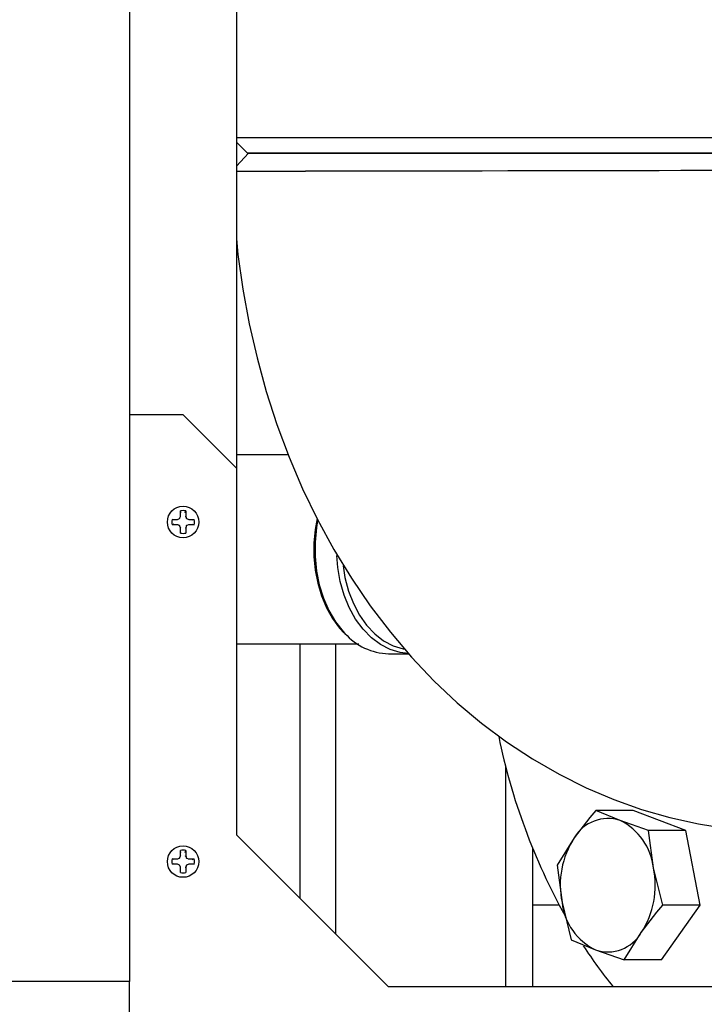
# Model space of a CAD drawing. Units: inches. Extents: x 0.9 to 15.8, y 0.5 to 10.5.
# Drawn here: x 7.6 to 7.8, y 4.9 to 5.2 of the extents above; entities that cross this region are included whole.
import ezdxf

# ---------------------------------------------------------------- set-up
doc = ezdxf.new("R2010")
doc.units = ezdxf.units.IN
doc.header["$MEASUREMENT"] = 0
doc.layers.add('FORMAT', color=7, linetype='Continuous')
doc.styles.add('SLDTEXTSTYLE0', font='TXT', dxfattribs={"width": 0.605})
doc.dimstyles.new('SLDDIMSTYLE1', dxfattribs={"dimtxt": 0.08, "dimasz": 0.13, "dimexe": 0, "dimexo": 0.0625, "dimgap": 0.02, "dimtad": 0, "dimtih": 1, "dimtoh": 1, "dimdec": 6, "dimlfac": 24, "dimrnd": 1e-09, "dimzin": 12, "dimdsep": 46, "dimlunit": 5, "dimtxsty": 'SLDTEXTSTYLE0', "dimsah": 1, "dimcen": 0.09, "dimadec": 0, "dimazin": 3, "dimtfac": 1, "dimtdec": 1, "dimtofl": 0, "dimtmove": 0, "dimatfit": 3, "dimfxl": 0, "dimfrac": 2, "dimtolj": 1, "dimtzin": 12, "dimarcsym": 0})
doc.dimstyles.new('SLDDIMSTYLE5', dxfattribs={"dimtxt": 0.08, "dimasz": 0.13, "dimexe": 0, "dimexo": 0.0625, "dimgap": 0.02, "dimtad": 0, "dimtih": 1, "dimtoh": 1, "dimdec": 1, "dimlfac": 24, "dimrnd": 1e-09, "dimzin": 12, "dimdsep": 46, "dimlunit": 5, "dimtxsty": 'SLDTEXTSTYLE0', "dimsah": 1, "dimcen": 0.09, "dimadec": 0, "dimazin": 3, "dimtfac": 1, "dimtdec": 1, "dimtofl": 0, "dimtmove": 0, "dimatfit": 3, "dimfxl": 0, "dimfrac": 2, "dimtolj": 1, "dimtzin": 12, "dimarcsym": 0})

# ---------------------------------------------------------------- blocks, each defined once
blk = doc.blocks.new('_D_6')
at = {"layer": 'FORMAT'}
for p, q in [((7.35272546425595, 6.169637377700965), (7.35272546425595, 3.993823049980004)), ((9.51183859835464, 4.698744309822524), (9.51183859835464, 3.993823049980004)), ((7.35272546425595, 4.118823049980003), (7.962474669413944, 4.118823049980003)), ((8.09687925884935, 4.118711942096865), (8.06937925799004, 4.118711942096865)), ((8.06937925799004, 4.118711942096865), (8.06937925799004, 3.995934165436218)), ((8.341323696673012, 4.118711942096865), (8.368823697532322, 4.118711942096865)), ((8.368823697532322, 4.118711942096865), (8.368823697532322, 3.995934165436218)), ((9.51183859835464, 4.118823049980003), (8.475728286108415, 4.118823049980003)), ((8.06937925799004, 3.995934165436218), (8.09687925884935, 3.995934165436218)), ((8.368823697532322, 3.995934165436218), (8.341323696673012, 3.995934165436218))]:
    blk.add_line(p, q, dxfattribs=at)
for points in [[(7.35272546425595, 4.118823049980003), (7.48272546425595, 4.098823049980004), (7.48272546425595, 4.138823049980003)], [(9.51183859835464, 4.118823049980003), (9.381838598354639, 4.138823049980003), (9.381838598354639, 4.098823049980004)]]:
    blk.add_solid(points, dxfattribs=at)
at = {"layer": 'FORMAT', "char_height": 0.08, "attachment_point": 1, "style": 'SLDTEXTSTYLE0'}
for s, insert in [('52', (8.157990363721986, 4.240170684490508)), ('1316', (8.09687925884935, 4.099059582326335))]:
    blk.add_mtext(s, dxfattribs=dict(at, insert=insert))
blk = doc.blocks.new('_D_8')
at = {"layer": 'FORMAT'}
for p, q in [((5.556109431688001, 5.625827643155857), (5.556109431688001, 3.285161632657169)), ((9.51183859835464, 4.698744309822524), (9.51183859835464, 3.285161632657169)), ((5.556109431688001, 3.410161632657169), (7.48049435954104, 3.410161632657169)), ((7.651565613733338, 3.41005052477403), (7.624065612874028, 3.41005052477403)), ((7.624065612874028, 3.41005052477403), (7.624065612874028, 3.287272748113383)), ((7.896010051556999, 3.41005052477403), (7.92351005241631, 3.41005052477403)), ((7.92351005241631, 3.41005052477403), (7.92351005241631, 3.287272748113383)), ((9.51183859835464, 3.410161632657169), (8.067081305749296, 3.410161632657169)), ((7.624065612874028, 3.287272748113383), (7.651565613733338, 3.287272748113383)), ((7.92351005241631, 3.287272748113383), (7.896010051556999, 3.287272748113383))]:
    blk.add_line(p, q, dxfattribs=at)
for points in [[(5.556109431688001, 3.410161632657169), (5.686109431688001, 3.390161632657169), (5.686109431688001, 3.430161632657169)], [(9.51183859835464, 3.410161632657169), (9.381838598354639, 3.430161632657169), (9.381838598354639, 3.390161632657169)]]:
    blk.add_solid(points, dxfattribs=at)
at = {"layer": 'FORMAT', "char_height": 0.08, "attachment_point": 1, "style": 'SLDTEXTSTYLE0'}
for s, insert in [('94 15/16', (7.559898947257825, 3.531509267167673)), ('2411', (7.651565613733338, 3.3903981650035))]:
    blk.add_mtext(s, dxfattribs=dict(at, insert=insert))
blk = doc.blocks.new('_D_10')
at = {"layer": 'FORMAT'}
for p, q in [((5.608663598354665, 7.979733893155858), (5.608663598354665, 8.725738014035626)), ((9.51183859835464, 4.924140143155856), (9.51183859835464, 8.725738014035626)), ((5.608663598354665, 8.600738014035626), (6.417778985699981, 8.600738014035626)), ((6.588850239892279, 8.600626906152485), (6.561350239032969, 8.600626906152485)), ((6.561350239032969, 8.600626906152485), (6.561350239032969, 8.477849129491839)), ((6.833294677715942, 8.600626906152485), (6.860794678575251, 8.600626906152485)), ((6.860794678575251, 8.600626906152485), (6.860794678575251, 8.477849129491839)), ((9.51183859835464, 8.600738014035626), (7.004365931908239, 8.600738014035626)), ((6.561350239032969, 8.477849129491839), (6.588850239892279, 8.477849129491839)), ((6.860794678575251, 8.477849129491839), (6.833294677715942, 8.477849129491839))]:
    blk.add_line(p, q, dxfattribs=at)
for points in [[(5.608663598354665, 8.600738014035626), (5.738663598354665, 8.580738014035626), (5.738663598354665, 8.620738014035625)], [(9.51183859835464, 8.600738014035626), (9.381838598354639, 8.620738014035625), (9.381838598354639, 8.580738014035626)]]:
    blk.add_solid(points, dxfattribs=at)
at = {"layer": 'FORMAT', "char_height": 0.08, "attachment_point": 1, "style": 'SLDTEXTSTYLE0'}
for s, insert in [('93 11/16', (6.497183573416766, 8.722085648546129)), ('2379', (6.588850239892279, 8.580974546381956))]:
    blk.add_mtext(s, dxfattribs=dict(at, insert=insert))
blk = doc.blocks.new('_D_12')
at = {"layer": 'FORMAT'}
for p, q in [((7.197850370158626, 6.965806809822531), (11.21164174796094, 6.965806809822531)), ((11.08664174796094, 6.965806809822531), (11.08664174796094, 6.679598230325816)), ((10.96441952904911, 6.538264905520442), (10.9369195281898, 6.538264905520442)), ((10.9369195281898, 6.538264905520442), (10.9369195281898, 6.415487128859795)), ((11.20886396687277, 6.538264905520442), (11.23636396773208, 6.538264905520442)), ((11.23636396773208, 6.538264905520442), (11.23636396773208, 6.415487128859795)), ((10.9369195281898, 6.415487128859795), (10.96441952904911, 6.415487128859795)), ((11.23636396773208, 6.415487128859795), (11.20886396687277, 6.415487128859795)), ((11.08664174796094, 4.748744309822523), (11.08664174796094, 6.397153796481352)), ((8.728505265021335, 4.748744309822523), (11.21164174796094, 4.748744309822523))]:
    blk.add_line(p, q, dxfattribs=at)
for points in [[(11.08664174796094, 6.965806809822531), (11.06664174796094, 6.835806809822532), (11.10664174796094, 6.835806809822532)], [(11.08664174796094, 4.748744309822523), (11.10664174796094, 4.878744309822523), (11.06664174796094, 4.878744309822523)]]:
    blk.add_solid(points, dxfattribs=at)
at = {"layer": 'FORMAT', "char_height": 0.08, "attachment_point": 1, "style": 'SLDTEXTSTYLE0'}
for s, insert in [('53 7/32', (10.9033084195932, 6.659723647914086)), ('1352', (10.96441952904911, 6.518612545749913))]:
    blk.add_mtext(s, dxfattribs=dict(at, insert=insert))
blk = doc.blocks.new('_D_15')
at = {"layer": 'FORMAT'}
for p, q in [((7.145394704010103, 6.586744309822532), (7.145394704010103, 3.757602577539059)), ((9.51183859835464, 4.698744309822524), (9.51183859835464, 3.757602577539059)), ((7.145394704010103, 3.882602577539058), (7.48049435954104, 3.882602577539058)), ((7.651565613733338, 3.882491469655919), (7.624065612874028, 3.882491469655919)), ((7.624065612874028, 3.882491469655919), (7.624065612874028, 3.759713692995271)), ((7.896010051556999, 3.882491469655919), (7.92351005241631, 3.882491469655919)), ((7.92351005241631, 3.882491469655919), (7.92351005241631, 3.759713692995271)), ((9.51183859835464, 3.882602577539058), (8.067081305749296, 3.882602577539058)), ((7.624065612874028, 3.759713692995271), (7.651565613733338, 3.759713692995271)), ((7.92351005241631, 3.759713692995271), (7.896010051556999, 3.759713692995271))]:
    blk.add_line(p, q, dxfattribs=at)
for points in [[(7.145394704010103, 3.882602577539058), (7.275394704010103, 3.862602577539058), (7.275394704010103, 3.902602577539058)], [(9.51183859835464, 3.882602577539058), (9.381838598354639, 3.902602577539058), (9.381838598354639, 3.862602577539058)]]:
    blk.add_solid(points, dxfattribs=at)
at = {"layer": 'FORMAT', "char_height": 0.08, "attachment_point": 1, "style": 'SLDTEXTSTYLE0'}
for s, insert in [('56 25/32', (7.559898947257825, 4.003950212049562)), ('1443', (7.651565613733338, 3.862839109885388))]:
    blk.add_mtext(s, dxfattribs=dict(at, insert=insert))
blk = doc.blocks.new('_D_16')
at = {"layer": 'FORMAT'}
for p, q in [((5.605588598354696, 5.505077643155851), (5.605588598354688, 3.521382105098128)), ((9.51183859835464, 4.698744309822524), (9.511838598354636, 3.521382105098112)), ((5.605588598354688, 3.646382105098128), (6.183489782121994, 3.646382105098125)), ((6.317894371557398, 3.646270997214985), (6.290394370698088, 3.646270997214985)), ((6.290394370698088, 3.646270997214985), (6.290394370698088, 3.523493220554339)), ((6.56233880938106, 3.646270997214985), (6.58983881024037, 3.646270997214985)), ((6.58983881024037, 3.646270997214985), (6.58983881024037, 3.523493220554339)), ((9.511838598354636, 3.646382105098112), (6.696743398816465, 3.646382105098123)), ((6.290394370698088, 3.523493220554339), (6.317894371557398, 3.523493220554339)), ((6.58983881024037, 3.523493220554339), (6.56233880938106, 3.523493220554339))]:
    blk.add_line(p, q, dxfattribs=at)
for points in [[(5.605588598354688, 3.646382105098128), (5.735588598354688, 3.626382105098127), (5.735588598354688, 3.666382105098127)], [(9.511838598354636, 3.646382105098112), (9.381838598354635, 3.666382105098113), (9.381838598354635, 3.626382105098113)]]:
    blk.add_solid(points, dxfattribs=at)
at = {"layer": 'FORMAT', "char_height": 0.08, "attachment_point": 1, "style": 'SLDTEXTSTYLE0'}
for s, insert in [('93 3/4', (6.28733880995452, 3.767729739608628)), ('2381', (6.317894371557398, 3.626618637444455))]:
    blk.add_mtext(s, dxfattribs=dict(at, insert=insert))
blk = doc.blocks.new('_D_18')
at = {"layer": 'FORMAT'}
for p, q in [((4.966734431688004, 6.966798928577573), (4.966734431688004, 8.924930539415639)), ((9.51183859835464, 4.924140143155856), (9.51183859835464, 8.924930539415639)), ((4.966734431688004, 8.799930539415637), (7.220423031299327, 8.799930539415637)), ((7.391494285491625, 8.799819431532498), (7.363994284632315, 8.799819431532498)), ((7.363994284632315, 8.799819431532498), (7.363994284632315, 8.67704165487185)), ((7.635938723315286, 8.799819431532498), (7.663438724174596, 8.799819431532498)), ((7.663438724174596, 8.799819431532498), (7.663438724174596, 8.67704165487185)), ((9.51183859835464, 8.799930539415637), (7.807009977507587, 8.799930539415637)), ((7.363994284632315, 8.67704165487185), (7.391494285491625, 8.67704165487185)), ((7.663438724174596, 8.67704165487185), (7.635938723315286, 8.67704165487185))]:
    blk.add_line(p, q, dxfattribs=at)
for points in [[(4.966734431688004, 8.799930539415637), (5.096734431688004, 8.779930539415638), (5.096734431688004, 8.819930539415637)], [(9.51183859835464, 8.799930539415637), (9.381838598354639, 8.819930539415637), (9.381838598354639, 8.779930539415638)]]:
    blk.add_solid(points, dxfattribs=at)
at = {"layer": 'FORMAT', "char_height": 0.08, "attachment_point": 1, "style": 'SLDTEXTSTYLE0'}
for s, insert in [('109 3/32', (7.299827619016111, 8.921278173926142)), ('2771', (7.391494285491625, 8.780167071761968))]:
    blk.add_mtext(s, dxfattribs=dict(at, insert=insert))
blk = doc.blocks.new('_D_19')
at = {"layer": 'FORMAT'}
for p, q in [((7.465077006402113, 7.961307052422697), (7.465077006402113, 8.530299233567591)), ((9.51183859835464, 4.924140143155856), (9.51183859835464, 8.530299233567591)), ((7.465077006402113, 8.405299233567591), (7.762496054633071, 8.405299233567591)), ((7.896900644068476, 8.405188125684452), (7.869400643209166, 8.405188125684452)), ((7.869400643209166, 8.405188125684452), (7.869400643209166, 8.282410349023804)), ((8.141345081892137, 8.405188125684452), (8.168845082751448, 8.405188125684452)), ((8.168845082751448, 8.405188125684452), (8.168845082751448, 8.282410349023804)), ((9.51183859835464, 8.405299233567591), (8.275749671327542, 8.405299233567591)), ((7.869400643209166, 8.282410349023804), (7.896900644068476, 8.282410349023804)), ((8.168845082751448, 8.282410349023804), (8.141345081892137, 8.282410349023804))]:
    blk.add_line(p, q, dxfattribs=at)
for points in [[(7.465077006402113, 8.405299233567591), (7.595077006402113, 8.385299233567592), (7.595077006402113, 8.425299233567591)], [(9.51183859835464, 8.405299233567591), (9.381838598354639, 8.425299233567591), (9.381838598354639, 8.385299233567592)]]:
    blk.add_solid(points, dxfattribs=at)
at = {"layer": 'FORMAT', "char_height": 0.08, "attachment_point": 1, "style": 'SLDTEXTSTYLE0'}
for s, insert in [('49 1/8', (7.866345082465598, 8.526646868078094)), ('1248', (7.896900644068476, 8.385535765913922))]:
    blk.add_mtext(s, dxfattribs=dict(at, insert=insert))

msp = doc.modelspace()

# ---------------------------------------------------------------- linework, layer by layer
at = {"color": 7, "linetype": 'Continuous', "lineweight": 25}
for p, q in [((7.670426196779866, 7.359515307197852), (7.670426196779866, 4.955765307197852)), ((7.701594175782491, 6.168852643155857), (7.701594175782491, 5.105330595911769)), ((7.701594175782491, 5.201660976489193), (7.846115173354667, 5.201660976489193)), ((7.701594175782491, 5.200348640728036), (7.704781840021334, 5.197160976489193)), ((7.705068990086124, 5.197160976489193), (7.701594175782491, 5.193312156373223)), ((7.841615173354668, 5.197160976489193), (7.704781840021334, 5.197160976489193)), ((7.705071897729616, 5.197160976489193), (7.725033893264623, 5.197160976489193)), ((7.725033893264623, 5.197160976489193), (7.841503844445204, 5.197160976489193)), ((7.68605119677987, 5.12087357491439), (7.670426196779871, 5.12087357491439)), ((7.701676196779871, 5.105248574914389), (7.68605119677987, 5.12087357491439)), ((7.71671274976519, 5.109177003121411), (7.701594175782492, 5.109177003121411)), ((7.701676196779871, 4.998415241581053), (7.701676196779871, 5.105248574914389)), ((7.682829633149852, 5.09039440824772), (7.684394946779866, 5.09039440824772)), ((7.683385205046275, 5.090244822137896), (7.682829633149852, 5.09039440824772)), ((7.684394946779866, 5.09039440824772), (7.685021030909041, 5.090653740785211)), ((7.684424701772412, 5.090244819798608), (7.684394946779866, 5.09039440824772)), ((7.685021030909041, 5.090653740785211), (7.685280363446532, 5.091279824914387)), ((7.685135520951338, 5.090539250742913), (7.685021030909041, 5.090653740785211)), ((7.685280363446532, 5.091279824914387), (7.685280363446532, 5.0928451385444)), ((7.685429949556357, 5.092289566647976), (7.685280363446532, 5.0928451385444)), ((7.685429951895644, 5.091250069921841), (7.685280363446532, 5.091279824914387)), ((7.686672441664086, 5.091250069921841), (7.686822030113199, 5.091279824914387)), ((7.686672444003375, 5.092289566647977), (7.686822030113199, 5.0928451385444)), ((7.686822030113199, 5.0928451385444), (7.686822030113199, 5.091279824914387)), ((7.686822030113199, 5.091279824914387), (7.687081362650691, 5.090653740785211)), ((7.686966872608394, 5.090539250742913), (7.687081362650691, 5.090653740785211)), ((7.687081362650691, 5.090653740785211), (7.687707446779866, 5.09039440824772)), ((7.687677691787321, 5.090244819798608), (7.687707446779866, 5.09039440824772)), ((7.687707446779866, 5.09039440824772), (7.689272760409878, 5.09039440824772)), ((7.688717188513455, 5.090244822137895), (7.689272760409878, 5.09039440824772)), ((7.683385205046277, 5.08900232769088), (7.682829633149852, 5.088852741581054)), ((7.684394946779866, 5.088852741581054), (7.682829633149852, 5.088852741581054)), ((7.684424701772412, 5.089002330030167), (7.684394946779866, 5.088852741581054)), ((7.685021030909041, 5.088593409043562), (7.684394946779866, 5.088852741581054)), ((7.685135520951338, 5.088707899085859), (7.685021030909041, 5.088593409043562)), ((7.685280363446532, 5.087967324914387), (7.685021030909041, 5.088593409043562)), ((7.685429951895644, 5.087997079906933), (7.685280363446532, 5.087967324914387)), ((7.685280363446532, 5.086402011284375), (7.685280363446532, 5.087967324914387)), ((7.686672441664086, 5.087997079906933), (7.686822030113199, 5.087967324914387)), ((7.687081362650691, 5.088593409043562), (7.686822030113199, 5.087967324914387)), ((7.686822030113199, 5.087967324914387), (7.686822030113199, 5.086402011284375)), ((7.686966872608394, 5.088707899085859), (7.687081362650691, 5.088593409043562)), ((7.687707446779866, 5.088852741581054), (7.687081362650691, 5.088593409043562)), ((7.687677691787321, 5.089002330030167), (7.687707446779866, 5.088852741581054)), ((7.689272760409878, 5.088852741581054), (7.687707446779866, 5.088852741581054)), ((7.688717188513455, 5.08900232769088), (7.689272760409878, 5.088852741581054)), ((7.701676196779871, 5.054175066729147), (7.737231831624989, 5.054175066729147)), ((7.720171931687995, 4.979919506672928), (7.720171931687998, 5.054175066729147)), ((7.73058859835466, 4.969502840006262), (7.730588598354662, 5.054175066729148)), ((7.745955736050403, 5.051259368258612), (7.751781363224531, 5.051259368258612)), ((7.780067765021336, 5.018559649334946), (7.780067765021336, 4.95420690824772)), ((7.813414256071805, 5.002638367635588), (7.806324987576248, 5.005556907584046)), ((7.817221249893897, 5.005556907584057), (7.806324987576248, 5.005556907584046)), ((7.832625061116453, 4.99971982768712), (7.817221249893897, 5.005556907584057)), ((7.821728798798802, 4.999719827687117), (7.813414256071805, 5.002638367635588)), ((7.823179881071806, 4.988827688315541), (7.821728798798802, 4.999719827687117)), ((7.832625061116453, 4.99971982768712), (7.821728798798802, 4.999719827687117)), ((7.836752499893895, 4.977935548943952), (7.832625061116453, 4.99971982768712)), ((7.745884530113199, 4.95420690824772), (7.701676196779871, 4.998415241581053)), ((7.800074164237975, 4.99758330816093), (7.795048615131141, 4.98960970873781)), ((7.685280363446532, 4.992321491581054), (7.685280363446532, 4.993886805211067)), ((7.685429949556357, 4.993331233314643), (7.685280363446532, 4.993886805211067)), ((7.686672444003373, 4.993331233314643), (7.686822030113199, 4.993886805211067)), ((7.686822030113199, 4.993886805211067), (7.686822030113199, 4.992321491581054)), ((7.787880265021336, 4.994738849004476), (7.787880265021336, 4.95420690824772)), ((7.682829633149852, 4.991436074914386), (7.684394946779866, 4.991436074914386)), ((7.683385205046277, 4.991286488804562), (7.682829633149852, 4.991436074914386)), ((7.683385205046277, 4.990043994357546), (7.682829633149852, 4.989894408247721)), ((7.684394946779866, 4.991436074914386), (7.685021030909041, 4.991695407451878)), ((7.684424701772412, 4.991286486465274), (7.684394946779866, 4.991436074914386)), ((7.684424701772412, 4.990043996696833), (7.684394946779866, 4.989894408247721)), ((7.685021030909041, 4.991695407451878), (7.685280363446532, 4.992321491581054)), ((7.685135520951338, 4.991580917409581), (7.685021030909041, 4.991695407451878)), ((7.685429951895644, 4.992291736588508), (7.685280363446532, 4.992321491581054)), ((7.686672441664086, 4.992291736588508), (7.686822030113199, 4.992321491581054)), ((7.686822030113199, 4.992321491581054), (7.687081362650691, 4.991695407451878)), ((7.686966872608394, 4.991580917409581), (7.687081362650691, 4.991695407451878)), ((7.687081362650691, 4.991695407451878), (7.687707446779866, 4.991436074914386)), ((7.687677691787321, 4.991286486465274), (7.687707446779866, 4.991436074914386)), ((7.687677691787321, 4.990043996696833), (7.687707446779866, 4.989894408247721)), ((7.687707446779866, 4.991436074914386), (7.689272760409878, 4.991436074914386)), ((7.688717188513455, 4.991286488804562), (7.689272760409878, 4.991436074914386)), ((7.688717188513456, 4.990043994357546), (7.689272760409878, 4.989894408247721)), ((7.684394946779866, 4.989894408247721), (7.682829633149852, 4.989894408247721)), ((7.685021030909041, 4.98963507571023), (7.684394946779866, 4.989894408247721)), ((7.685135520951338, 4.989749565752526), (7.685021030909041, 4.98963507571023)), ((7.685280363446532, 4.989008991581053), (7.685021030909041, 4.98963507571023)), ((7.685429951895644, 4.989038746573599), (7.685280363446532, 4.989008991581053)), ((7.685280363446532, 4.987443677951041), (7.685280363446532, 4.989008991581053)), ((7.686672441664086, 4.989038746573599), (7.686822030113199, 4.989008991581053)), ((7.687081362650691, 4.98963507571023), (7.686822030113199, 4.989008991581053)), ((7.686822030113199, 4.989008991581053), (7.686822030113199, 4.987443677951041)), ((7.686966872608394, 4.989749565752525), (7.687081362650691, 4.98963507571023)), ((7.687707446779866, 4.989894408247721), (7.687081362650691, 4.98963507571023)), ((7.689272760409878, 4.989894408247721), (7.687707446779866, 4.989894408247721)), ((7.795048615131141, 4.98960970873781), (7.796499697404138, 4.978717569366226)), ((7.825856237576251, 4.977935548943952), (7.823179881071806, 4.988827688315541)), ((7.796499697404138, 4.978717569366226), (7.799176053908584, 4.967825429994629)), ((7.795712970252294, 4.977936495713172), (7.787880265021338, 4.977936495713172)), ((7.82547612744879, 4.961988350097703), (7.836752499893895, 4.977935548943952)), ((7.836752499893895, 4.977935548943952), (7.825856237576251, 4.977935548943952)), ((7.81457986513113, 4.961988350097703), (7.819605414237974, 4.969961949520827)), ((7.799176053908584, 4.967825429994629), (7.806265322404134, 4.964906890046167)), ((7.806265322404134, 4.964906890046167), (7.81457986513113, 4.961988350097703)), ((7.82547612744879, 4.961988350097703), (7.81457986513113, 4.961988350097703)), ((7.670426196779866, 4.955765307197852), (7.621213598354669, 4.955765307197852)), ((7.670426196779866, 4.924258991581054), (7.670426196779866, 4.955765307197851)), ((7.852717863446532, 4.95420690824772), (7.745884530113199, 4.95420690824772))]:
    msp.add_line(p, q, dxfattribs=at)
at = {"color": 7, "linetype": 'Continuous', "lineweight": 25, "flags": 128}
for points in [[(7.846228698697714, 5.192243589249306), (7.846231696684459, 5.19224278827399), (7.846058965999863, 5.192218428835892), (7.845584506424756, 5.192195769936926), (7.844806120644958, 5.192173788585994), (7.843699256143299, 5.192152137408421), (7.842308348482912, 5.192131871645255), (7.840654017613629, 5.192112993356633), (7.836432480654796, 5.192077513130769), (7.83115231193644, 5.192046334574839), (7.824821866534361, 5.192018818752343), (7.817916530511171, 5.191995775973138), (7.810003982685153, 5.191975232436207), (7.801143712809971, 5.191957178472113), (7.794679064481622, 5.191946235116058), (7.787837893476486, 5.191936305873999), (7.780669669599188, 5.191927396100229), (7.773236704355169, 5.191919487990929), (7.763964534265008, 5.191911285974911), (7.754606243584532, 5.191904544831423), (7.745339770439319, 5.191899248958265), (7.73686476325845, 5.1918958081561), (7.728929226633369, 5.191893685887806), (7.721688223085417, 5.191892875057681)], [(7.701594175782491, 5.172135908643127), (7.702039980992392, 5.167619187287273), (7.70347147635063, 5.157468252059367), (7.705325719797276, 5.147406570640065), (7.707601910308378, 5.137458779943958), (7.710298734197722, 5.12765008875482), (7.713414176141525, 5.118006433085713), (7.716945270287622, 5.108554605715045), (7.720887500495168, 5.099322978912824), (7.725234363769808, 5.090341294312185), (7.729977532098909, 5.081639322532338), (7.735106286207029, 5.073247237910833), (7.740607279526666, 5.065195138616945), (7.746464445268065, 5.057512426990875), (7.752659083427389, 5.050227109340212), (7.75917013510565, 5.043365101258247), (7.765974613722238, 5.036949634864525), (7.773048129961104, 5.031000848982549), (7.780365431666866, 5.025535605368703), (7.787900886551638, 5.020567526784864), (7.795628860118918, 5.016107212346717), (7.803523972851126, 5.012162563698499), (7.811561248261692, 5.008739154507978), (7.819716180141302, 5.005840590054586), (7.827964752163626, 5.003468824599528), (7.836283438858088, 5.001624424213253), (7.844649208069243, 5.000306777445624)], [(7.725105696173609, 5.090607153092271), (7.724514177465996, 5.087452825506612), (7.724157949739064, 5.083509767962995), (7.724172313795375, 5.079535404376145), (7.724557162186115, 5.075596684780618), (7.725306543794941, 5.071760125877047), (7.726408845438609, 5.068090403580713), (7.727846991615166, 5.064649679775527), (7.729598623561439, 5.061496829796575), (7.731635986541789, 5.058686988414154), (7.732908739388312, 5.057343855970345)], [(7.725269029095442, 5.090000332002519), (7.724917902505381, 5.088000015520985), (7.724500296785286, 5.083797794334996), (7.724500296785286, 5.079554275515562), (7.724917902505381, 5.075352054329572), (7.725744985725249, 5.071272922232456), (7.726965448210809, 5.067396274890541), (7.728555535048033, 5.063797566834716), (7.730484297005334, 5.060546842823817), (7.732714192925147, 5.057707374503074), (7.73321111052133, 5.057174552289355)], [(7.751665799175314, 5.051273429014458), (7.749326385509553, 5.051555381167725), (7.746391335342919, 5.052437658340489), (7.743571673994108, 5.053889027255318), (7.740922282963956, 5.055881238667189), (7.738494729635226, 5.058375516447078), (7.736336263572164, 5.061323312315198), (7.734488896861466, 5.064667250778045), (7.732988586394809, 5.068342245877112), (7.731864534008848, 5.072276768013042), (7.731138618104684, 5.07639423618791), (7.730850101600651, 5.079863150228395)], [(7.732687124803118, 5.076839728467077), (7.733241851223876, 5.073423618781133), (7.73427458856548, 5.069507836836099), (7.73569086626547, 5.065839764313975), (7.737461852994083, 5.062494072593466), (7.739551496568627, 5.059538870309819), (7.74191725787196, 5.057034316859433), (7.744510976826237, 5.055031397728021), (7.747279852793217, 5.053570886573156), (7.750167519442994, 5.052682515190185), (7.750638623069428, 5.052594512497872)], [(7.806324987576248, 5.005556907584046), (7.804653693045989, 5.003558106852529), (7.800074164237975, 4.99758330816093)], [(7.819605414237974, 4.969961949520827), (7.82418494304599, 4.975936748212429), (7.825856237576251, 4.977935548943952)]]:
    msp.add_lwpolyline(points, dxfattribs=at)
at = {"color": 7, "linetype": 'Continuous', "lineweight": 25}
for centre in [(7.68605119677987, 5.089623574914389), (7.68605119677987, 4.990665241581053)]:
    msp.add_circle(centre, 0.004583333333333606, dxfattribs=at)
for centre, radius, start, end in [((7.716459365653218, 11.50247227998954), 6.310581571210387, 269.8650340829433, 270.0474744670433), ((7.686051196779865, 5.089623574914387), 0.003312499999999816, 166.5436563062666, 193.4563436937342), ((7.686051196779865, 5.089623574914387), 0.003312500000000887, 76.54365630625524, 103.4563436937298), ((7.686051196779865, 5.089623574914387), 0.003312499999999816, 346.5436563062674, 13.45634369373339), ((7.686051196779865, 5.089623574914387), 0.003312499999999159, 256.5436563062639, 283.4563436937527), ((7.74643042455538, 5.06896924299647), 0.01771623527749005, 221.7403531702508, 268.4646341154159), ((7.957882029951044, 5.063982994449101), 0.1835682098050697, 191.584829248849, 209.037277612864), ((7.809874949004452, 4.991848948207292), 0.01135509868370603, 71.83869963379591, 149.668442333569), ((7.805611149571028, 4.986762728624528), 0.01768966887965808, 6.703564465012676, 63.82521490051455), ((7.82126142962003, 4.983797490550174), 0.02527744017037087, 146.949344957797, 191.5934887989548), ((7.686051196779865, 4.990665241581054), 0.003312500000000023, 76.54365630625166, 103.4563436937334), ((7.686051196779865, 4.990665241581054), 0.003312499999999816, 166.5436563062815, 193.4563436937342), ((7.686051196779865, 4.990665241581054), 0.003312499999999816, 346.5436563062674, 13.45634369371845), ((7.686051196779865, 4.990665241581054), 0.003312500000000023, 256.5436563062674, 283.4563436937491), ((7.798418148855878, 4.983747767131587), 0.02527744017040775, 326.9493449578416, 11.59348879895124), ((7.814068428904894, 4.980782529057207), 0.01768966887963271, 186.7035644649219, 243.8252149005391), ((7.809804629471502, 4.975696309474438), 0.01135509868368755, 251.8386996336895, 329.6684423336723), ((7.921074670639833, 5.043304475327552), 0.1413130881902527, 213.1067645028044, 219.0868462658733)]:
    msp.add_arc(centre, radius, start, end, dxfattribs=at)

# ---------------------------------------------------------------- dimensions: what is measured, and where the dimension line sits
at = {"layer": 'FORMAT'}
for base, p1, p2, dimstyle, picture, middle in [((4.966734431688004, 8.799930539415639), (9.51183859835464, 4.874140143155857), (4.966734431688004, 6.916798928577573), 'SLDDIMSTYLE1', '_D_18', (7.513716504403456, 8.799930539415639)), ((5.608663598354665, 8.600738014035626), (9.51183859835464, 4.874140143155857), (5.608663598354665, 7.929733893155859), 'SLDDIMSTYLE1', '_D_10', (6.711072458804111, 8.600738014035626)), ((7.465077006402113, 8.405299233567591), (9.51183859835464, 4.874140143155857), (7.465077006402113, 7.615887389236389), 'SLDDIMSTYLE1', '_D_19', (8.019122862980305, 8.405299233567591)), ((7.145394704010103, 3.882602577539058), (9.51183859835464, 4.748744309822523), (7.145394704010103, 6.636744309822531), 'SLDDIMSTYLE1', '_D_15', (7.773787832645168, 3.882602577539058)), ((7.35272546425595, 4.118823049980004), (9.51183859835464, 4.748744309822523), (7.35272546425595, 6.219637377700964), 'SLDDIMSTYLE5', '_D_6', (8.21910147776118, 4.118823049980004)), ((5.556109431688001, 3.410161632657169), (9.51183859835464, 4.748744309822523), (5.556109431688001, 5.675827643155857), 'SLDDIMSTYLE1', '_D_8', (7.773787832645168, 3.410161632657169)), ((5.605588598354689, 3.646382105098128), (9.51183859835464, 4.748744309822523), (5.605588598354696, 5.55507764315585), 'SLDDIMSTYLE1', '_D_16', (6.440116590469231, 3.646382105098124))]:
    dim = msp.add_linear_dim(base=base, p1=p1, p2=p2, dimstyle=dimstyle, dxfattribs=at)
    dim.commit()
    dim.dimension.update_dxf_attribs({"geometry": picture, "text_midpoint": middle, "dimtype": 160})
dim = msp.add_linear_dim(base=(11.08664174796094, 6.965806809822531), p1=(8.678505265021336, 4.748744309822523), p2=(7.147850370158626, 6.965806809822531), angle=90.0000000000002, dimstyle='SLDDIMSTYLE1', dxfattribs=at)
dim.commit()
dim.dimension.update_dxf_attribs({"geometry": '_D_12', "text_midpoint": (11.08664174796094, 6.538376013403584), "dimtype": 160})

doc.saveas('drawing.dxf')
